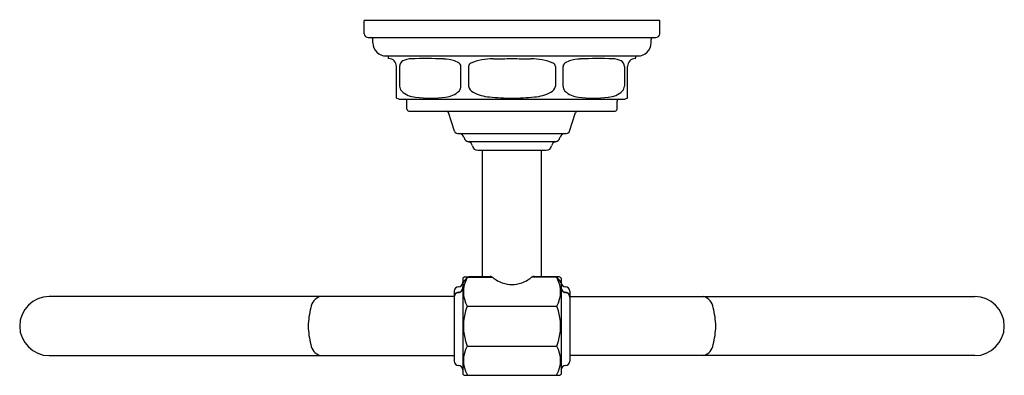
# Model space of a CAD drawing. Units: inches. Extents: x 731.37 to 738.87, y 134.89 to 137.6.
import ezdxf

# ---------------------------------------------------------------- set-up
doc = ezdxf.new("R2010")
doc.units = ezdxf.units.IN
doc.header["$LTSCALE"] = 0.64311
doc.header["$MEASUREMENT"] = 0
doc.layers.get('0').update_dxf_attribs({"color": 255, "linetype": 'CONTINUOUS'})
doc.layers.get('Defpoints').update_dxf_attribs({"linetype": 'CONTINUOUS'})
doc.styles.get("Standard").update_dxf_attribs({"font": 'txt', "width": 0.8})

msp = doc.modelspace()

# ---------------------------------------------------------------- linework, layer by layer
for p, q in [((733.9979, 137.4946), (733.9979, 137.5946)), ((736.2477, 137.5946), (733.9979, 137.5946)), ((736.2477, 137.4946), (736.2477, 137.5946)), ((734.0279, 137.4646), (736.2177, 137.4646)), ((734.0629, 137.4246), (734.0629, 137.4496)), ((736.1827, 137.4246), (736.1827, 137.4496)), ((734.1629, 137.3246), (736.0827, 137.3246)), ((734.1829, 137.3046), (734.1829, 137.3096)), ((736.0627, 137.3046), (736.0627, 137.3096)), ((734.2429, 137.0029), (734.2429, 137.2446)), ((734.267, 137.2446), (734.267, 137.0946)), ((734.7343, 137.0946), (734.7343, 137.2446)), ((734.7924, 137.2446), (734.7924, 137.0946)), ((735.4532, 137.2446), (735.4532, 137.0946)), ((735.5113, 137.0946), (735.5113, 137.2446)), ((735.9787, 137.2446), (735.9787, 137.0946)), ((736.0027, 137.0029), (736.0027, 137.2446)), ((734.2829, 136.9946), (735.9627, 136.9946)), ((734.3229, 136.9196), (734.3229, 136.9796)), ((735.9227, 136.9196), (735.9227, 136.9796)), ((734.3379, 136.9046), (735.9077, 136.9046)), ((734.6848, 136.7519), (734.6388, 136.8942)), ((735.5608, 136.7519), (735.6069, 136.8942)), ((734.7086, 136.7346), (735.5371, 136.7346)), ((735.4561, 136.6712), (734.7895, 136.6712)), ((734.8614, 136.6056), (735.3842, 136.6056)), ((734.8978, 135.6408), (734.8978, 136.6056)), ((735.3478, 135.6408), (735.3478, 136.6056)), ((734.7478, 135.6317), (734.7525, 135.6364)), ((734.7822, 135.6356), (734.7478, 135.598)), ((734.7478, 135.6317), (734.7478, 134.8999)), ((734.7631, 135.6408), (734.9543, 135.6408)), ((734.7924, 135.6383), (734.9737, 135.6383)), ((734.9583, 135.6402), (734.7928, 135.6402)), ((734.9583, 135.6487), (734.9583, 135.6402)), ((735.4533, 135.6383), (735.272, 135.6383)), ((735.2873, 135.6487), (735.2873, 135.6402)), ((735.2873, 135.6402), (735.4528, 135.6402)), ((735.4825, 135.6408), (735.2913, 135.6408)), ((735.4634, 135.6356), (735.4978, 135.598)), ((735.4978, 135.6317), (735.4931, 135.6364)), ((735.4978, 135.6317), (735.4978, 134.8999)), ((734.6818, 135.5328), (734.6818, 134.9988)), ((735.5638, 135.5328), (735.5638, 134.9988)), ((734.6818, 135.4908), (731.5978, 135.4908)), ((735.5638, 135.4908), (738.6478, 135.4908)), ((734.7822, 135.419), (735.4634, 135.419)), ((734.7822, 135.1127), (735.4634, 135.1127)), ((731.5978, 135.0408), (734.6818, 135.0408)), ((738.6478, 135.0408), (735.5638, 135.0408)), ((734.7478, 134.8999), (734.7525, 134.8952)), ((734.7631, 134.8908), (735.4825, 134.8908)), ((735.4978, 134.8999), (735.4931, 134.8952))]:
    msp.add_line(p, q)
for centre, radius, start, end in [((734.0279, 137.4946), 0.03, 180, 270), ((736.2177, 137.4946), 0.03, 270, 0), ((734.0475, 137.4492), 0.0154, 1.53748, 88.46195), ((734.1642, 137.4259), 0.1013, 180.73726, 269.26273), ((736.0814, 137.4259), 0.1013, 270.73727, 359.26274), ((736.1982, 137.4492), 0.0154, 91.53805, 178.46252), ((734.1675, 137.3092), 0.0154, 1.35361, 88.64573), ((734.1829, 137.2446), 0.06, 0, 90), ((734.3163, 137.2448), 0.0494, 121.33505, 180.22532), ((734.3561, 137.1619), 0.1412, 90.30837, 117.63527), ((734.4599, 133.9012), 3.4035, 87.59318, 91.75932), ((734.5818, 136.9391), 0.3631, 73.66699, 86.68113), ((734.6579, 137.1924), 0.0987, 46.22635, 74.72439), ((734.7047, 137.2432), 0.0296, 2.64824, 43.59376), ((734.8263, 137.2415), 0.034, 121.67951, 174.74084), ((734.9857, 136.8138), 0.4898, 90.77306, 111.20887), ((734.949, 151.55), 14.2465, 270.12077, 270.69901), ((735.2966, 151.55), 14.2465, 269.30099, 269.87923), ((735.26, 136.8138), 0.4898, 68.79113, 89.22694), ((735.4193, 137.2415), 0.034, 5.25916, 58.32049), ((735.5409, 137.2432), 0.0296, 136.40624, 177.35176), ((735.5878, 137.1924), 0.0987, 105.27561, 133.77365), ((735.6639, 136.9391), 0.3631, 93.31887, 106.33301), ((735.7858, 133.9012), 3.4035, 88.24068, 92.40682), ((735.8895, 137.1619), 0.1412, 62.36473, 89.69163), ((735.9293, 137.2448), 0.0494, 359.77468, 58.66495), ((736.0627, 137.2446), 0.06, 90, 180), ((736.0781, 137.3092), 0.0154, 91.35427, 178.64639), ((734.3247, 137.0959), 0.0577, 181.33684, 224.66647), ((734.406, 137.1965), 0.1868, 229.07633, 264.77017), ((734.5992, 137.1872), 0.1769, 275.45298, 312.89929), ((734.6778, 137.0956), 0.0565, 317.72422, 358.98475), ((734.849, 137.1004), 0.0568, 185.81877, 246.73497), ((734.9805, 137.3473), 0.3364, 242.7616, 265.07607), ((735.2651, 137.3473), 0.3364, 274.92393, 297.2384), ((735.3967, 137.1004), 0.0568, 293.26503, 354.18123), ((735.5678, 137.0956), 0.0565, 181.01525, 222.27578), ((735.6465, 137.1872), 0.1769, 227.10071, 264.54702), ((735.8396, 137.1965), 0.1868, 275.22983, 310.92367), ((735.9209, 137.0959), 0.0577, 315.33353, 358.66316), ((734.2829, 137.0946), 0.1, 246.42182, 270), ((734.3079, 136.9796), 0.015, 0, 89.99917), ((734.5003, 137.8304), 0.8275, 262.2711, 278.03784), ((735.1696, 139.4842), 2.4817, 264.96162, 268.9202), ((735.076, 139.4842), 2.4817, 271.0798, 275.03838), ((735.7453, 137.8304), 0.8275, 261.96216, 277.7289), ((735.9377, 136.9796), 0.015, 90.00083, 180), ((735.9627, 137.0946), 0.1, 270, 293.57818), ((734.3379, 136.9196), 0.015, 180, 270), ((734.6243, 136.8894), 0.0152, 18.5053, 89.41898), ((735.6213, 136.8894), 0.0152, 90.58102, 161.4947), ((735.9077, 136.9196), 0.015, 270, 0), ((734.7086, 136.7596), 0.025, 197.92831, 270), ((734.7169, 136.6933), 0.0413, 13.02751, 88.50896), ((735.5287, 136.6933), 0.0413, 91.49104, 166.97249), ((735.5371, 136.7596), 0.025, 270, 342.07169), ((734.7964, 136.7106), 0.04, 191.53696, 260.0667), ((734.7826, 136.6318), 0.04, 9.93368, 80.06594), ((735.463, 136.6318), 0.04, 99.93406, 170.06632), ((735.4492, 136.7106), 0.04, 279.9333, 348.46304), ((734.8614, 136.6456), 0.04, 189.93368, 270), ((735.3842, 136.6456), 0.04, 270, 350.06632), ((738.8674, 131.8761), 5.5507, 137.42463, 137.91751), ((734.7633, 135.6253), 0.0155, 90.77947, 134.2078), ((734.9644, 135.5271), 0.2119, 150.51066, 210.68544), ((734.7948, 135.6193), 0.0191, 97.20787, 140.77793), ((734.7929, 135.6272), 0.0136, 90.46653, 141.77528), ((734.7929, 135.6251), 0.015, 90.55256, 135.7277), ((734.9538, 135.6252), 0.0156, 73.07814, 88.0698), ((734.9676, 135.6502), 0.00941, 189.10818, 263.30632), ((734.9629, 135.6194), 0.0218, 49.73807, 80.33367), ((735.1234, 135.8087), 0.2264, 229.69836, 250.83416), ((735.1222, 135.8087), 0.2264, 289.16584, 310.30164), ((735.2827, 135.6194), 0.0218, 99.66633, 130.26193), ((735.278, 135.6502), 0.00941, 276.69368, 350.89182), ((735.2918, 135.6252), 0.0156, 91.9302, 106.92186), ((735.4527, 135.6272), 0.0136, 38.22472, 89.53347), ((735.4527, 135.6251), 0.015, 44.2723, 89.44744), ((735.4509, 135.6193), 0.0191, 39.22207, 82.79213), ((735.2813, 135.5271), 0.2119, 329.31456, 29.48934), ((731.3782, 131.8761), 5.5507, 42.08249, 42.57537), ((735.4823, 135.6253), 0.0155, 45.7922, 89.22053), ((734.7148, 135.5328), 0.033, 90, 180), ((734.7148, 135.5988), 0.033, 270, 359.99745), ((734.7142, 135.5547), 0.0312, 271.16846, 322.49878), ((734.7142, 135.5523), 0.0312, 271.16846, 322.49878), ((734.7056, 135.5617), 0.0422, 322.04403, 359.91928), ((734.7056, 135.5593), 0.0422, 322.04403, 359.91928), ((735.1261, 135.8254), 0.2432, 251.53693, 269.23132), ((735.1196, 135.8254), 0.2432, 270.76868, 288.46307), ((735.5308, 135.5988), 0.033, 180.00255, 270), ((735.54, 135.5617), 0.0422, 180.08072, 217.95597), ((735.54, 135.5593), 0.0422, 180.08072, 217.95597), ((735.5315, 135.5547), 0.0312, 217.50122, 268.83154), ((735.5315, 135.5523), 0.0312, 217.50122, 268.83154), ((735.5308, 135.5328), 0.033, 0, 90), ((731.5978, 135.2658), 0.225, 90, 270), ((733.6938, 135.3905), 0.105, 107.19359, 171.30198), ((734.7263, 135.4845), 0.0444, 143.92961, 179.12296), ((734.7263, 135.4821), 0.0444, 143.92961, 179.12296), ((734.7155, 135.4926), 0.031, 91.22943, 144.22967), ((734.7155, 135.4902), 0.031, 91.22943, 144.22967), ((735.5302, 135.4926), 0.031, 35.77033, 88.77057), ((735.5302, 135.4902), 0.031, 35.77033, 88.77057), ((735.5194, 135.4845), 0.0444, 0.87704, 36.07039), ((735.5194, 135.4821), 0.0444, 0.87704, 36.07039), ((736.5519, 135.3905), 0.105, 8.69802, 72.80641), ((738.6478, 135.2658), 0.225, 270, 90), ((734.3448, 135.225), 0.7764, 166.48787, 176.98298), ((735.163, 135.2658), 0.4105, 158.08805, 201.91195), ((735.0826, 135.2658), 0.4105, 338.08805, 21.91195), ((735.9008, 135.225), 0.7764, 3.01702, 13.51213), ((734.3448, 135.3067), 0.7764, 183.01702, 193.51213), ((735.9008, 135.3067), 0.7764, 346.48787, 356.98298), ((733.6938, 135.1412), 0.105, 188.69802, 252.80641), ((734.9651, 135.0043), 0.2126, 149.36637, 210.63363), ((735.2805, 135.0043), 0.2126, 329.36637, 30.63363), ((736.5519, 135.1412), 0.105, 287.19359, 351.30198), ((734.7148, 134.9988), 0.033, 180, 270), ((734.7148, 134.9328), 0.033, 0.00255, 90), ((735.5308, 134.9328), 0.033, 90, 179.99745), ((735.5308, 134.9988), 0.033, 270, 0), ((734.7643, 134.9085), 0.0177, 228.61412, 266.39861), ((734.7929, 134.9045), 0.0137, 218.31849, 269.43986), ((735.4527, 134.9045), 0.0137, 270.56014, 321.68151), ((735.4814, 134.9085), 0.0177, 273.60139, 311.38588)]:
    msp.add_arc(centre, radius, start, end)

# ---------------------------------------------------------------- texts
at = {"layer": 'Defpoints'}
for tag, p, s in [('TRADENAME', (735.1197, 137.5986), 'PINSTRIPE'), ('MODELNUMBER', (735.1197, 137.6002), 'K-13112'), ('PRODUCT', (735.1197, 137.5969), 'TOWEL RING'), ('MATERIAL', (735.1197, 137.5952), 'METAL')]:
    msp.add_attdef(tag, p, s, height=0.001, dxfattribs=at)

doc.saveas('drawing.dxf')
